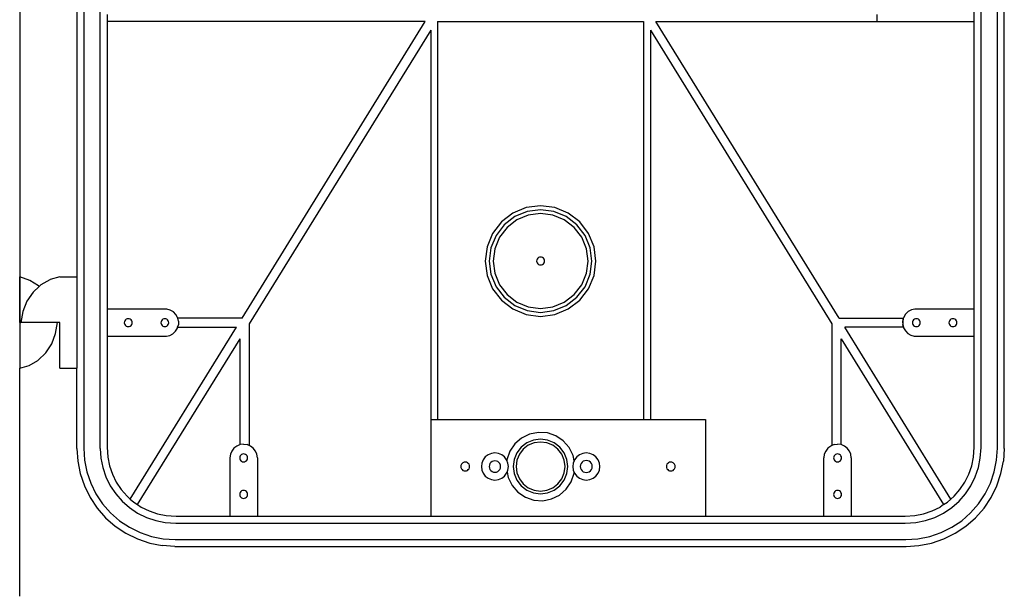
# Model space of a CAD drawing. Units: millimetres. Extents: x -426 to 426, y -293 to 293.
# Drawn here: x -5 to 426, y -293 to -40 of the extents above; entities that cross this region are included whole.
import ezdxf

# ---------------------------------------------------------------- set-up
doc = ezdxf.new("R2010")
doc.units = ezdxf.units.MM

msp = doc.modelspace()

# ---------------------------------------------------------------- linework, layer by layer
for p, q in [((23.51, 241.89), (23.51, -227.79)), ((30.69, -227.99), (30.69, 242.09)), ((426.4, -227.98), (426.4, 242.09)), ((-4.53, 167.04), (-4.53, -152.87)), ((20.5, 167.04), (20.5, -152.87)), ((423.38, -227.79), (423.38, -4.1)), ((413.16, -41.05), (413.16, -10.69)), ((416.2, -227.55), (416.2, -10.36)), ((33.74, -38.05), (33.74, -41.05)), ((370.79, -41.05), (370.79, -38.05)), ((172.99, -41.05), (33.74, -41.05)), ((33.74, -41.05), (33.74, -166.94)), ((92.8, -170.9), (172.99, -41.05)), ((178.34, -41.05), (178.34, -215.27)), ((178.34, -41.05), (268.55, -41.05)), ((268.55, -41.05), (268.55, -215.27)), ((273.9, -41.05), (370.79, -41.05)), ((354.09, -170.9), (273.9, -41.05)), ((370.79, -41.05), (413.16, -41.05)), ((413.16, -166.94), (413.16, -41.05)), ((175.34, -44.86), (95.92, -173.47)), ((175.34, -44.86), (175.34, -215.27)), ((271.55, -44.86), (271.55, -215.27)), ((271.55, -44.86), (350.98, -173.47)), ((211.33, -124.93), (206.32, -128.78)), ((217.18, -122.51), (211.33, -124.93)), ((217.63, -124.2), (212.21, -126.44)), ((223.45, -121.68), (217.18, -122.51)), ((223.45, -123.43), (217.63, -124.2)), ((229.72, -122.51), (223.45, -121.68)), ((229.26, -124.2), (223.45, -123.43)), ((234.69, -126.44), (229.26, -124.2)), ((235.56, -124.93), (229.72, -122.51)), ((240.58, -128.78), (235.56, -124.93)), ((206.32, -128.78), (202.47, -133.79)), ((212.21, -126.44), (207.55, -130.01)), ((213.07, -127.93), (208.77, -131.23)), ((218.07, -125.85), (213.07, -127.93)), ((223.45, -125.14), (218.07, -125.85)), ((228.82, -125.85), (223.45, -125.14)), ((233.83, -127.93), (228.82, -125.85)), ((238.13, -131.23), (233.83, -127.93)), ((239.34, -130.01), (234.69, -126.44)), ((244.43, -133.79), (240.58, -128.78)), ((207.55, -130.01), (203.98, -134.67)), ((208.77, -131.23), (205.47, -135.53)), ((241.43, -135.53), (238.13, -131.23)), ((242.91, -134.67), (239.34, -130.01)), ((202.47, -133.79), (200.05, -139.64)), ((203.98, -134.67), (201.74, -140.09)), ((205.47, -135.53), (203.39, -140.53)), ((243.5, -140.53), (241.43, -135.53)), ((245.16, -140.09), (242.91, -134.67)), ((246.85, -139.64), (244.43, -133.79)), ((200.05, -139.64), (199.22, -145.91)), ((201.74, -140.09), (200.97, -145.91)), ((203.39, -140.53), (202.68, -145.91)), ((244.21, -145.91), (243.5, -140.53)), ((245.92, -145.91), (245.16, -140.09)), ((247.67, -145.91), (246.85, -139.64)), ((199.22, -145.91), (200.05, -152.18)), ((200.97, -145.91), (201.74, -151.72)), ((202.68, -145.91), (203.39, -151.28)), ((221.77, -145.46), (221.72, -145.91)), ((221.72, -145.91), (221.77, -146.36)), ((221.95, -145.04), (221.77, -145.46)), ((221.77, -146.36), (221.95, -146.77)), ((222.22, -144.68), (221.95, -145.04)), ((222.58, -144.41), (222.22, -144.68)), ((223, -144.23), (222.58, -144.41)), ((223.45, -144.18), (223, -144.23)), ((223.9, -144.23), (223.45, -144.18)), ((224.31, -144.41), (223.9, -144.23)), ((224.67, -144.68), (224.31, -144.41)), ((224.95, -145.04), (224.67, -144.68)), ((225.12, -145.46), (224.95, -145.04)), ((224.95, -146.77), (225.12, -146.36)), ((225.18, -145.91), (225.12, -145.46)), ((225.12, -146.36), (225.18, -145.91)), ((243.5, -151.28), (244.21, -145.91)), ((245.16, -151.72), (245.92, -145.91)), ((246.85, -152.18), (247.67, -145.91)), ((221.95, -146.77), (222.22, -147.13)), ((222.22, -147.13), (222.58, -147.41)), ((222.58, -147.41), (223, -147.58)), ((223, -147.58), (223.45, -147.64)), ((223.45, -147.64), (223.9, -147.58)), ((223.9, -147.58), (224.31, -147.41)), ((224.31, -147.41), (224.67, -147.13)), ((224.67, -147.13), (224.95, -146.77)), ((-4.48, -152.87), (-4.53, -152.87)), ((-4.53, -152.87), (-4.53, -192.87)), ((-4.48, -172.87), (-4.48, -152.87)), ((-0.14, -154.38), (-4.48, -152.87)), ((3.76, -156.82), (-0.14, -154.38)), ((8.68, -154.11), (4.72, -156.38)), ((8.81, -154.04), (8.68, -154.11)), ((12.99, -152.87), (8.81, -154.04)), ((12.99, -152.87), (20.5, -152.87)), ((20.5, -152.87), (20.5, -192.87)), ((200.05, -152.18), (202.47, -158.02)), ((201.74, -151.72), (203.98, -157.15)), ((203.39, -151.28), (205.47, -156.29)), ((241.43, -156.29), (243.5, -151.28)), ((242.91, -157.15), (245.16, -151.72)), ((244.43, -158.02), (246.85, -152.18)), ((4, -157.06), (1.32, -159.59)), ((4, -157.06), (3.76, -156.82)), ((4.72, -156.38), (4, -157.06)), ((202.47, -158.02), (206.32, -163.04)), ((203.98, -157.15), (207.55, -161.8)), ((205.47, -156.29), (208.77, -160.59)), ((238.13, -160.59), (241.43, -156.29)), ((239.34, -161.8), (242.91, -157.15)), ((240.58, -163.04), (244.43, -158.02)), ((-1.35, -163.52), (-3.16, -168.03)), ((1.32, -159.59), (-1.35, -163.52)), ((206.32, -163.04), (211.33, -166.89)), ((207.55, -161.8), (212.21, -165.37)), ((208.77, -160.59), (213.07, -163.89)), ((233.83, -163.89), (238.13, -160.59)), ((234.69, -165.37), (239.34, -161.8)), ((235.56, -166.89), (240.58, -163.04)), ((-3.16, -168.03), (-4.01, -172.87)), ((58.32, -166.94), (33.74, -166.94)), ((33.74, -166.94), (33.74, -178.86)), ((59.88, -166.97), (58.32, -166.94)), ((61.39, -167.4), (59.88, -166.97)), ((62.73, -168.21), (61.39, -167.4)), ((211.33, -166.89), (217.18, -169.31)), ((212.21, -165.37), (217.63, -167.62)), ((213.07, -163.89), (218.07, -165.96)), ((217.63, -167.62), (223.45, -168.38)), ((218.07, -165.96), (223.45, -166.67)), ((223.45, -166.67), (228.82, -165.96)), ((223.45, -168.38), (229.26, -167.62)), ((228.82, -165.96), (233.83, -163.89)), ((229.26, -167.62), (234.69, -165.37)), ((229.72, -169.31), (235.56, -166.89)), ((385.71, -167.32), (384.34, -168.07)), ((387.23, -166.94), (385.71, -167.32)), ((413.16, -166.94), (387.23, -166.94)), ((413.16, -178.86), (413.16, -166.94)), ((41.49, -172.03), (41.32, -172.45)), ((41.77, -171.68), (41.49, -172.03)), ((42.13, -171.4), (41.77, -171.68)), ((42.55, -171.23), (42.13, -171.4)), ((42.99, -171.17), (42.55, -171.23)), ((43.44, -171.23), (42.99, -171.17)), ((43.86, -171.4), (43.44, -171.23)), ((44.22, -171.68), (43.86, -171.4)), ((44.49, -172.03), (44.22, -171.68)), ((44.67, -172.45), (44.49, -172.03)), ((57.49, -172.03), (57.32, -172.45)), ((57.77, -171.68), (57.49, -172.03)), ((58.12, -171.4), (57.77, -171.68)), ((58.54, -171.23), (58.12, -171.4)), ((58.99, -171.17), (58.54, -171.23)), ((59.44, -171.23), (58.99, -171.17)), ((59.86, -171.4), (59.44, -171.23)), ((60.21, -171.68), (59.86, -171.4)), ((60.49, -172.03), (60.21, -171.68)), ((60.66, -172.45), (60.49, -172.03)), ((63.82, -169.34), (62.73, -168.21)), ((64.57, -170.71), (63.82, -169.34)), ((64.62, -170.9), (64.57, -170.71)), ((92.8, -170.9), (64.62, -170.9)), ((64.95, -172.23), (64.62, -170.9)), ((64.95, -172.23), (64.92, -173.79)), ((217.18, -169.31), (223.45, -170.13)), ((223.45, -170.13), (229.72, -169.31)), ((354.09, -170.9), (382.29, -170.9)), ((381.94, -172.23), (381.97, -172.08)), ((381.96, -172.9), (381.94, -172.23)), ((381.97, -172.08), (381.96, -172.9)), ((382.1, -171.56), (381.97, -172.01)), ((381.97, -172.01), (381.97, -172.08)), ((382.1, -171.56), (382.13, -171.45)), ((382.13, -171.45), (382.24, -171.08)), ((382.24, -171.08), (382.29, -170.9)), ((382.29, -170.9), (382.36, -170.65)), ((382.41, -170.5), (382.36, -170.65)), ((383.21, -169.16), (382.41, -170.5)), ((384.34, -168.07), (383.21, -169.16)), ((386.41, -172.03), (386.23, -172.45)), ((386.68, -171.68), (386.41, -172.03)), ((387.04, -171.4), (386.68, -171.68)), ((387.46, -171.23), (387.04, -171.4)), ((387.91, -171.17), (387.46, -171.23)), ((388.35, -171.23), (387.91, -171.17)), ((388.77, -171.4), (388.35, -171.23)), ((389.13, -171.68), (388.77, -171.4)), ((389.4, -172.03), (389.13, -171.68)), ((389.58, -172.45), (389.4, -172.03)), ((402.4, -172.03), (402.23, -172.45)), ((402.68, -171.68), (402.4, -172.03)), ((403.04, -171.4), (402.68, -171.68)), ((403.45, -171.23), (403.04, -171.4)), ((403.9, -171.17), (403.45, -171.23)), ((404.35, -171.23), (403.9, -171.17)), ((404.77, -171.4), (404.35, -171.23)), ((405.13, -171.68), (404.77, -171.4)), ((405.4, -172.03), (405.13, -171.68)), ((405.57, -172.45), (405.4, -172.03)), ((-4.48, -172.87), (-4.01, -172.87)), ((11.98, -172.87), (-4.01, -172.87)), ((11.2, -177.67), (11.98, -172.87)), ((12.99, -172.87), (11.98, -172.87)), ((12.99, -192.87), (12.99, -172.87)), ((41.32, -172.45), (41.26, -172.9)), ((41.26, -172.9), (41.32, -173.35)), ((41.32, -173.35), (41.49, -173.77)), ((41.49, -173.77), (41.77, -174.12)), ((41.77, -174.12), (42.13, -174.4)), ((42.13, -174.4), (42.55, -174.57)), ((42.55, -174.57), (42.99, -174.63)), ((42.99, -174.63), (43.44, -174.57)), ((43.44, -174.57), (43.86, -174.4)), ((43.86, -174.4), (44.22, -174.12)), ((43.87, -250.13), (90.33, -174.9)), ((44.22, -174.12), (44.49, -173.77)), ((44.49, -173.77), (44.67, -173.35)), ((44.73, -172.9), (44.67, -172.45)), ((44.67, -173.35), (44.73, -172.9)), ((57.32, -172.45), (57.26, -172.9)), ((57.26, -172.9), (57.32, -173.35)), ((57.32, -173.35), (57.49, -173.77)), ((57.49, -173.77), (57.77, -174.12)), ((57.77, -174.12), (58.12, -174.4)), ((58.12, -174.4), (58.54, -174.57)), ((58.54, -174.57), (58.99, -174.63)), ((58.99, -174.63), (59.44, -174.57)), ((59.44, -174.57), (59.86, -174.4)), ((59.86, -174.4), (60.21, -174.12)), ((60.21, -174.12), (60.49, -173.77)), ((60.49, -173.77), (60.66, -173.35)), ((60.72, -172.9), (60.66, -172.45)), ((60.66, -173.35), (60.72, -172.9)), ((62.55, -177.73), (63.68, -176.64)), ((63.68, -176.64), (64.49, -175.3)), ((64.49, -175.3), (64.6, -174.9)), ((64.6, -174.9), (64.92, -173.79)), ((64.6, -174.9), (90.33, -174.9)), ((95.92, -173.47), (95.92, -226.67)), ((350.98, -173.47), (350.98, -226.67)), ((403.03, -250.13), (356.56, -174.9)), ((382.27, -174.9), (356.56, -174.9)), ((381.96, -172.9), (381.94, -173.57)), ((381.94, -173.57), (381.96, -173.64)), ((381.96, -173.64), (382.16, -174.45)), ((381.97, -173.79), (381.96, -173.64)), ((382.16, -174.45), (381.97, -173.79)), ((382.16, -174.45), (382.27, -174.9)), ((382.27, -174.9), (382.32, -175.09)), ((382.32, -175.09), (383.08, -176.46)), ((383.08, -176.46), (384.16, -177.59)), ((386.23, -172.45), (386.17, -172.9)), ((386.17, -172.9), (386.23, -173.35)), ((386.23, -173.35), (386.41, -173.77)), ((386.41, -173.77), (386.68, -174.12)), ((386.68, -174.12), (387.04, -174.4)), ((387.04, -174.4), (387.46, -174.57)), ((387.46, -174.57), (387.91, -174.63)), ((387.91, -174.63), (388.35, -174.57)), ((388.35, -174.57), (388.77, -174.4)), ((388.77, -174.4), (389.13, -174.12)), ((389.13, -174.12), (389.4, -173.77)), ((389.4, -173.77), (389.58, -173.35)), ((389.64, -172.9), (389.58, -172.45)), ((389.58, -173.35), (389.64, -172.9)), ((402.23, -172.45), (402.17, -172.9)), ((402.17, -172.9), (402.23, -173.35)), ((402.23, -173.35), (402.4, -173.77)), ((402.4, -173.77), (402.68, -174.12)), ((402.68, -174.12), (403.04, -174.4)), ((403.04, -174.4), (403.45, -174.57)), ((403.45, -174.57), (403.9, -174.63)), ((403.9, -174.63), (404.35, -174.57)), ((404.35, -174.57), (404.77, -174.4)), ((404.77, -174.4), (405.13, -174.12)), ((405.13, -174.12), (405.4, -173.77)), ((405.4, -173.77), (405.57, -173.35)), ((405.63, -172.9), (405.57, -172.45)), ((405.57, -173.35), (405.63, -172.9)), ((9.47, -182.15), (11.2, -177.67)), ((33.74, -178.86), (59.66, -178.86)), ((33.74, -178.86), (33.74, -227.45)), ((47.06, -252.58), (91.92, -179.95)), ((59.66, -178.86), (61.18, -178.49)), ((61.18, -178.49), (62.55, -177.73)), ((91.93, -226.3), (91.92, -179.95)), ((354.97, -226.3), (354.98, -179.95)), ((354.98, -179.95), (399.84, -252.58)), ((384.16, -177.59), (385.51, -178.4)), ((385.51, -178.4), (387.01, -178.83)), ((387.01, -178.83), (388.58, -178.86)), ((388.58, -178.86), (413.16, -178.86)), ((413.16, -227.45), (413.16, -178.86)), ((6.89, -186.09), (9.47, -182.15)), ((-0.38, -191.67), (3.39, -189.43)), ((3.59, -189.29), (3.39, -189.43)), ((3.59, -189.29), (6.89, -186.09)), ((-4.53, -292.71), (-4.53, -192.87)), ((-4.48, -192.87), (-4.53, -192.87)), ((-4.48, -192.87), (-0.38, -191.67)), ((12.99, -192.87), (20.5, -192.87)), ((20.5, -227.98), (20.5, -192.87)), ((175.34, -215.27), (175.34, -257.64)), ((175.34, -215.27), (178.34, -215.27)), ((178.34, -215.27), (268.55, -215.27)), ((268.55, -215.27), (271.55, -215.27)), ((271.55, -215.27), (295.64, -215.27)), ((295.64, -215.27), (295.64, -257.64)), ((215.13, -223.4), (212.19, -225.98)), ((218.65, -221.68), (215.13, -223.4)), ((222.49, -220.92), (218.65, -221.68)), ((223.45, -223.94), (220.36, -224.35)), ((226.4, -221.18), (222.49, -220.92)), ((226.54, -224.35), (223.45, -223.94)), ((230.1, -222.44), (226.4, -221.18)), ((233.35, -224.62), (230.1, -222.44)), ((20.5, -227.98), (20.87, -233.5)), ((23.51, -227.79), (23.86, -233.1)), ((30.69, -227.99), (30.99, -232.16)), ((33.74, -227.45), (34.02, -231.77)), ((89.24, -227.85), (88.28, -229.1)), ((90.48, -226.9), (89.24, -227.85)), ((91.93, -226.3), (90.48, -226.9)), ((93.48, -226.1), (91.93, -226.3)), ((93.48, -226.1), (95.03, -226.3)), ((95.92, -226.67), (95.03, -226.3)), ((96.48, -226.9), (95.92, -226.67)), ((97.72, -227.85), (96.48, -226.9)), ((98.68, -229.1), (97.72, -227.85)), ((212.19, -225.98), (210.01, -229.23)), ((215, -227.44), (213.1, -229.91)), ((215.86, -228.29), (214.15, -230.52)), ((217.48, -225.54), (215, -227.44)), ((218.08, -226.59), (215.86, -228.29)), ((220.36, -224.35), (217.48, -225.54)), ((220.67, -225.52), (218.08, -226.59)), ((223.45, -225.15), (220.67, -225.52)), ((226.23, -225.52), (223.45, -225.15)), ((228.81, -226.59), (226.23, -225.52)), ((229.42, -225.54), (226.54, -224.35)), ((231.04, -228.29), (228.81, -226.59)), ((231.89, -227.44), (229.42, -225.54)), ((232.74, -230.52), (231.04, -228.29)), ((233.79, -229.91), (231.89, -227.44)), ((235.93, -227.57), (233.35, -224.62)), ((237.66, -231.09), (235.93, -227.57)), ((349.17, -227.85), (348.22, -229.1)), ((350.41, -226.9), (349.17, -227.85)), ((350.98, -226.67), (350.41, -226.9)), ((351.86, -226.3), (350.98, -226.67)), ((351.86, -226.3), (353.41, -226.1)), ((354.97, -226.3), (353.41, -226.1)), ((356.41, -226.9), (354.97, -226.3)), ((357.66, -227.85), (356.41, -226.9)), ((358.61, -229.1), (357.66, -227.85)), ((412.88, -231.77), (413.16, -227.45)), ((415.9, -232.16), (416.2, -227.55)), ((423.04, -233.1), (423.38, -227.79)), ((426.4, -227.98), (426.03, -233.5)), ((30.99, -232.16), (31.83, -236.37)), ((34.02, -231.77), (34.78, -235.58)), ((87.69, -230.54), (87.48, -232.1)), ((87.48, -232.1), (87.48, -257.64)), ((88.28, -229.1), (87.69, -230.54)), ((91.81, -231.65), (91.75, -232.1)), ((91.75, -232.1), (91.81, -232.54)), ((91.98, -231.23), (91.81, -231.65)), ((91.81, -232.54), (91.98, -232.96)), ((92.26, -230.87), (91.98, -231.23)), ((92.61, -230.6), (92.26, -230.87)), ((93.03, -230.42), (92.61, -230.6)), ((93.48, -230.36), (93.03, -230.42)), ((93.93, -230.42), (93.48, -230.36)), ((94.35, -230.6), (93.93, -230.42)), ((94.71, -230.87), (94.35, -230.6)), ((94.98, -231.23), (94.71, -230.87)), ((95.15, -231.65), (94.98, -231.23)), ((94.98, -232.96), (95.15, -232.54)), ((95.21, -232.1), (95.15, -231.65)), ((95.15, -232.54), (95.21, -232.1)), ((99.28, -230.54), (98.68, -229.1)), ((99.48, -232.1), (99.28, -230.54)), ((99.48, -232.1), (99.48, -257.64)), ((199.26, -231.69), (198.32, -232.92)), ((200.49, -230.75), (199.26, -231.69)), ((201.92, -230.16), (200.49, -230.75)), ((203.45, -229.96), (201.92, -230.16)), ((204.99, -230.16), (203.45, -229.96)), ((206.42, -230.75), (204.99, -230.16)), ((207.64, -231.69), (206.42, -230.75)), ((208.59, -232.92), (207.64, -231.69)), ((210.01, -229.23), (208.74, -232.94)), ((213.1, -229.91), (211.91, -232.79)), ((214.15, -230.52), (213.08, -233.11)), ((233.81, -233.11), (232.74, -230.52)), ((234.98, -232.79), (233.79, -229.91)), ((238.11, -233.4), (237.66, -231.09)), ((239.25, -231.69), (238.31, -232.92)), ((240.48, -230.75), (239.25, -231.69)), ((241.91, -230.16), (240.48, -230.75)), ((243.44, -229.96), (241.91, -230.16)), ((244.98, -230.16), (243.44, -229.96)), ((246.41, -230.75), (244.98, -230.16)), ((247.63, -231.69), (246.41, -230.75)), ((248.58, -232.92), (247.63, -231.69)), ((347.62, -230.54), (347.41, -232.1)), ((347.41, -257.64), (347.41, -232.1)), ((348.22, -229.1), (347.62, -230.54)), ((351.74, -231.65), (351.68, -232.1)), ((351.68, -232.1), (351.74, -232.54)), ((351.91, -231.23), (351.74, -231.65)), ((351.74, -232.54), (351.91, -232.96)), ((352.19, -230.87), (351.91, -231.23)), ((352.55, -230.6), (352.19, -230.87)), ((352.97, -230.42), (352.55, -230.6)), ((353.41, -230.36), (352.97, -230.42)), ((353.86, -230.42), (353.41, -230.36)), ((354.28, -230.6), (353.86, -230.42)), ((354.64, -230.87), (354.28, -230.6)), ((354.91, -231.23), (354.64, -230.87)), ((355.09, -231.65), (354.91, -231.23)), ((354.91, -232.96), (355.09, -232.54)), ((355.15, -232.1), (355.09, -231.65)), ((355.09, -232.54), (355.15, -232.1)), ((359.21, -230.54), (358.61, -229.1)), ((359.41, -232.1), (359.21, -230.54)), ((359.41, -232.1), (359.41, -257.64)), ((412.12, -235.58), (412.88, -231.77)), ((415.06, -236.37), (415.9, -232.16)), ((20.87, -233.5), (21.96, -239.01)), ((23.86, -233.1), (24.88, -238.23)), ((31.83, -236.37), (33.21, -240.43)), ((34.78, -235.58), (36.03, -239.26)), ((91.98, -232.96), (92.26, -233.32)), ((92.26, -233.32), (92.61, -233.6)), ((92.61, -233.6), (93.03, -233.77)), ((93.03, -233.77), (93.48, -233.83)), ((93.48, -233.83), (93.93, -233.77)), ((93.93, -233.77), (94.35, -233.6)), ((94.35, -233.6), (94.71, -233.32)), ((94.71, -233.32), (94.98, -232.96)), ((188.59, -235.38), (188.52, -235.88)), ((188.52, -235.88), (188.59, -236.38)), ((188.78, -234.92), (188.59, -235.38)), ((188.59, -236.38), (188.78, -236.85)), ((189.09, -234.52), (188.78, -234.92)), ((188.78, -236.85), (189.09, -237.25)), ((189.49, -234.21), (189.09, -234.52)), ((189.96, -234.02), (189.49, -234.21)), ((190.46, -233.95), (189.96, -234.02)), ((190.96, -234.02), (190.46, -233.95)), ((191.42, -234.21), (190.96, -234.02)), ((191.82, -234.52), (191.42, -234.21)), ((192.13, -234.92), (191.82, -234.52)), ((191.82, -237.25), (192.13, -236.85)), ((192.32, -235.38), (192.13, -234.92)), ((192.13, -236.85), (192.32, -236.38)), ((192.39, -235.88), (192.32, -235.38)), ((192.32, -236.38), (192.39, -235.88)), ((197.73, -234.35), (197.52, -235.88)), ((197.52, -235.88), (197.73, -237.42)), ((198.32, -232.92), (197.73, -234.35)), ((201.04, -235.24), (200.95, -235.88)), ((200.95, -235.88), (201.04, -236.53)), ((201.29, -234.63), (201.04, -235.24)), ((201.04, -236.53), (201.29, -237.13)), ((201.69, -234.12), (201.29, -234.63)), ((202.2, -233.72), (201.69, -234.12)), ((202.81, -233.47), (202.2, -233.72)), ((203.45, -233.38), (202.81, -233.47)), ((204.1, -233.47), (203.45, -233.38)), ((204.7, -233.72), (204.1, -233.47)), ((205.22, -234.12), (204.7, -233.72)), ((205.62, -234.63), (205.22, -234.12)), ((205.87, -235.24), (205.62, -234.63)), ((205.62, -237.13), (205.87, -236.53)), ((205.95, -235.88), (205.87, -235.24)), ((205.87, -236.53), (205.95, -235.88)), ((208.72, -233.25), (208.59, -232.92)), ((208.74, -232.94), (208.72, -233.25)), ((209.18, -234.35), (208.72, -233.25)), ((209.38, -235.88), (209.18, -234.35)), ((209.18, -237.42), (209.38, -235.88)), ((211.91, -232.79), (211.5, -235.88)), ((211.5, -235.88), (211.91, -238.98)), ((213.08, -233.11), (212.71, -235.88)), ((212.71, -235.88), (213.08, -238.66)), ((234.18, -235.88), (233.81, -233.11)), ((233.81, -238.66), (234.18, -235.88)), ((235.39, -235.88), (234.98, -232.79)), ((234.98, -238.98), (235.39, -235.88)), ((237.72, -234.35), (237.51, -235.88)), ((237.51, -235.88), (237.72, -237.42)), ((238.11, -233.4), (237.72, -234.35)), ((238.31, -232.92), (238.11, -233.4)), ((240.9, -235.2), (240.81, -235.88)), ((240.81, -235.88), (240.9, -236.57)), ((241.16, -234.57), (240.9, -235.2)), ((240.9, -236.57), (241.16, -237.2)), ((241.58, -234.02), (241.16, -234.57)), ((242.13, -233.61), (241.58, -234.02)), ((242.76, -233.34), (242.13, -233.61)), ((243.44, -233.25), (242.76, -233.34)), ((244.12, -233.34), (243.44, -233.25)), ((244.76, -233.61), (244.12, -233.34)), ((245.3, -234.02), (244.76, -233.61)), ((245.72, -234.57), (245.3, -234.02)), ((245.98, -235.2), (245.72, -234.57)), ((245.72, -237.2), (245.98, -236.57)), ((246.07, -235.88), (245.98, -235.2)), ((245.98, -236.57), (246.07, -235.88)), ((249.17, -234.35), (248.58, -232.92)), ((249.37, -235.88), (249.17, -234.35)), ((249.17, -237.42), (249.37, -235.88)), ((278.57, -235.38), (278.5, -235.88)), ((278.5, -235.88), (278.57, -236.38)), ((278.76, -234.92), (278.57, -235.38)), ((278.57, -236.38), (278.76, -236.85)), ((279.07, -234.52), (278.76, -234.92)), ((278.76, -236.85), (279.07, -237.25)), ((279.47, -234.21), (279.07, -234.52)), ((279.93, -234.02), (279.47, -234.21)), ((280.43, -233.95), (279.93, -234.02)), ((280.93, -234.02), (280.43, -233.95)), ((281.4, -234.21), (280.93, -234.02)), ((281.8, -234.52), (281.4, -234.21)), ((282.11, -234.92), (281.8, -234.52)), ((281.8, -237.25), (282.11, -236.85)), ((282.3, -235.38), (282.11, -234.92)), ((282.11, -236.85), (282.3, -236.38)), ((282.36, -235.88), (282.3, -235.38)), ((282.3, -236.38), (282.36, -235.88)), ((351.91, -232.96), (352.19, -233.32)), ((352.19, -233.32), (352.55, -233.6)), ((352.55, -233.6), (352.97, -233.77)), ((352.97, -233.77), (353.41, -233.83)), ((353.41, -233.83), (353.86, -233.77)), ((353.86, -233.77), (354.28, -233.6)), ((354.28, -233.6), (354.64, -233.32)), ((354.64, -233.32), (354.91, -232.96)), ((410.87, -239.26), (412.12, -235.58)), ((413.69, -240.43), (415.06, -236.37)), ((422.01, -238.23), (423.04, -233.1)), ((424.93, -239.01), (426.03, -233.5)), ((21.96, -239.01), (23.77, -244.34)), ((24.88, -238.23), (26.56, -243.18)), ((33.21, -240.43), (35.1, -244.27)), ((36.03, -239.26), (37.75, -242.75)), ((189.09, -237.25), (189.49, -237.56)), ((189.49, -237.56), (189.96, -237.75)), ((189.96, -237.75), (190.46, -237.82)), ((190.46, -237.82), (190.96, -237.75)), ((190.96, -237.75), (191.42, -237.56)), ((191.42, -237.56), (191.82, -237.25)), ((197.73, -237.42), (198.32, -238.85)), ((198.32, -238.85), (199.26, -240.08)), ((199.26, -240.08), (200.49, -241.02)), ((200.49, -241.02), (201.92, -241.61)), ((201.29, -237.13), (201.69, -237.65)), ((201.69, -237.65), (202.2, -238.05)), ((202.2, -238.05), (202.81, -238.3)), ((202.81, -238.3), (203.45, -238.38)), ((203.45, -238.38), (204.1, -238.3)), ((204.1, -238.3), (204.7, -238.05)), ((204.7, -238.05), (205.22, -237.65)), ((204.99, -241.61), (206.42, -241.02)), ((205.22, -237.65), (205.62, -237.13)), ((206.42, -241.02), (207.64, -240.08)), ((207.64, -240.08), (208.59, -238.85)), ((208.59, -238.85), (208.78, -238.37)), ((208.78, -238.37), (209.18, -237.42)), ((208.78, -238.37), (209.24, -240.68)), ((209.24, -240.68), (210.97, -244.2)), ((211.91, -238.98), (213.1, -241.86)), ((213.08, -238.66), (214.15, -241.25)), ((214.15, -241.25), (215.86, -243.47)), ((231.04, -243.47), (232.74, -241.25)), ((232.74, -241.25), (233.81, -238.66)), ((233.79, -241.86), (234.98, -238.98)), ((236.89, -242.54), (238.15, -238.83)), ((237.72, -237.42), (238.17, -238.52)), ((238.15, -238.83), (238.17, -238.52)), ((238.17, -238.52), (238.31, -238.85)), ((238.31, -238.85), (239.25, -240.08)), ((239.25, -240.08), (240.48, -241.02)), ((240.48, -241.02), (241.91, -241.61)), ((241.16, -237.2), (241.58, -237.74)), ((241.58, -237.74), (242.13, -238.16)), ((242.13, -238.16), (242.76, -238.42)), ((242.76, -238.42), (243.44, -238.51)), ((243.44, -238.51), (244.12, -238.42)), ((244.12, -238.42), (244.76, -238.16)), ((244.76, -238.16), (245.3, -237.74)), ((244.98, -241.61), (246.41, -241.02)), ((245.3, -237.74), (245.72, -237.2)), ((246.41, -241.02), (247.63, -240.08)), ((247.63, -240.08), (248.58, -238.85)), ((248.58, -238.85), (249.17, -237.42)), ((279.07, -237.25), (279.47, -237.56)), ((279.47, -237.56), (279.93, -237.75)), ((279.93, -237.75), (280.43, -237.82)), ((280.43, -237.82), (280.93, -237.75)), ((280.93, -237.75), (281.4, -237.56)), ((281.4, -237.56), (281.8, -237.25)), ((409.15, -242.75), (410.87, -239.26)), ((411.79, -244.27), (413.69, -240.43)), ((420.33, -243.18), (422.01, -238.23)), ((423.12, -244.34), (424.93, -239.01)), ((23.77, -244.34), (26.26, -249.38)), ((26.56, -243.18), (28.87, -247.87)), ((35.1, -244.27), (37.49, -247.84)), ((37.75, -242.75), (39.91, -245.98)), ((201.92, -241.61), (203.45, -241.81)), ((203.45, -241.81), (204.99, -241.61)), ((210.97, -244.2), (213.54, -247.14)), ((213.1, -241.86), (215, -244.33)), ((215, -244.33), (217.48, -246.23)), ((215.86, -243.47), (218.08, -245.18)), ((218.08, -245.18), (220.67, -246.25)), ((226.23, -246.25), (228.81, -245.18)), ((228.81, -245.18), (231.04, -243.47)), ((229.42, -246.23), (231.89, -244.33)), ((231.89, -244.33), (233.79, -241.86)), ((234.71, -245.79), (236.89, -242.54)), ((241.91, -241.61), (243.44, -241.81)), ((243.44, -241.81), (244.98, -241.61)), ((406.99, -245.98), (409.15, -242.75)), ((409.41, -247.84), (411.79, -244.27)), ((418.02, -247.87), (420.33, -243.18)), ((420.64, -249.38), (423.12, -244.34)), ((26.26, -249.38), (29.38, -254.06)), ((28.87, -247.87), (31.78, -252.22)), ((37.49, -247.84), (40.31, -251.06)), ((39.91, -245.98), (42.47, -248.9)), ((42.47, -248.9), (43.87, -250.13)), ((91.81, -247.64), (91.75, -248.09)), ((91.75, -248.09), (91.81, -248.54)), ((91.98, -247.23), (91.81, -247.64)), ((91.81, -248.54), (91.98, -248.96)), ((92.26, -246.87), (91.98, -247.23)), ((91.98, -248.96), (92.26, -249.32)), ((92.61, -246.59), (92.26, -246.87)), ((92.26, -249.32), (92.61, -249.59)), ((93.03, -246.42), (92.61, -246.59)), ((92.61, -249.59), (93.03, -249.77)), ((93.48, -246.36), (93.03, -246.42)), ((93.03, -249.77), (93.48, -249.82)), ((93.93, -246.42), (93.48, -246.36)), ((93.48, -249.82), (93.93, -249.77)), ((94.35, -246.59), (93.93, -246.42)), ((93.93, -249.77), (94.35, -249.59)), ((94.71, -246.87), (94.35, -246.59)), ((94.35, -249.59), (94.71, -249.32)), ((94.98, -247.23), (94.71, -246.87)), ((94.71, -249.32), (94.98, -248.96)), ((95.15, -247.64), (94.98, -247.23)), ((94.98, -248.96), (95.15, -248.54)), ((95.21, -248.09), (95.15, -247.64)), ((95.15, -248.54), (95.21, -248.09)), ((213.54, -247.14), (216.79, -249.32)), ((216.79, -249.32), (220.5, -250.59)), ((217.48, -246.23), (220.36, -247.42)), ((220.36, -247.42), (223.45, -247.83)), ((220.67, -246.25), (223.45, -246.62)), ((223.45, -246.62), (226.23, -246.25)), ((223.45, -247.83), (226.54, -247.42)), ((226.54, -247.42), (229.42, -246.23)), ((228.25, -250.09), (231.76, -248.37)), ((231.76, -248.37), (234.71, -245.79)), ((351.74, -247.64), (351.68, -248.09)), ((351.68, -248.09), (351.74, -248.54)), ((351.91, -247.23), (351.74, -247.64)), ((351.74, -248.54), (351.91, -248.96)), ((352.19, -246.87), (351.91, -247.23)), ((351.91, -248.96), (352.19, -249.32)), ((352.55, -246.59), (352.19, -246.87)), ((352.19, -249.32), (352.55, -249.59)), ((352.97, -246.42), (352.55, -246.59)), ((352.55, -249.59), (352.97, -249.77)), ((353.41, -246.36), (352.97, -246.42)), ((352.97, -249.77), (353.41, -249.82)), ((353.86, -246.42), (353.41, -246.36)), ((353.41, -249.82), (353.86, -249.77)), ((354.28, -246.59), (353.86, -246.42)), ((353.86, -249.77), (354.28, -249.59)), ((354.64, -246.87), (354.28, -246.59)), ((354.28, -249.59), (354.64, -249.32)), ((354.91, -247.23), (354.64, -246.87)), ((354.64, -249.32), (354.91, -248.96)), ((355.09, -247.64), (354.91, -247.23)), ((354.91, -248.96), (355.09, -248.54)), ((355.15, -248.09), (355.09, -247.64)), ((355.09, -248.54), (355.15, -248.09)), ((403.03, -250.13), (404.42, -248.9)), ((404.42, -248.9), (406.99, -245.98)), ((406.58, -251.06), (409.41, -247.84)), ((415.12, -252.22), (418.02, -247.87)), ((417.51, -254.06), (420.64, -249.38)), ((29.38, -254.06), (33.09, -258.28)), ((31.78, -252.22), (35.22, -256.15)), ((40.31, -251.06), (43.54, -253.89)), ((43.54, -253.89), (47.1, -256.27)), ((43.87, -250.13), (45.39, -251.47)), ((45.39, -251.47), (47.06, -252.58)), ((47.06, -252.58), (48.63, -253.63)), ((48.63, -253.63), (52.11, -255.35)), ((220.5, -250.59), (224.41, -250.85)), ((224.41, -250.85), (228.25, -250.09)), ((394.78, -255.35), (398.27, -253.63)), ((399.84, -252.58), (398.27, -253.63)), ((399.79, -256.27), (403.36, -253.89)), ((399.84, -252.58), (401.5, -251.47)), ((403.03, -250.13), (401.5, -251.47)), ((403.36, -253.89), (406.58, -251.06)), ((411.67, -256.15), (415.12, -252.22)), ((413.8, -258.28), (417.51, -254.06)), ((33.09, -258.28), (37.32, -261.99)), ((35.22, -256.15), (39.16, -259.6)), ((47.1, -256.27), (50.95, -258.17)), ((50.95, -258.17), (55.01, -259.54)), ((52.11, -255.35), (55.8, -256.6)), ((55.8, -256.6), (59.61, -257.36)), ((59.61, -257.36), (63.92, -257.64)), ((63.92, -257.64), (87.48, -257.64)), ((87.48, -257.64), (99.48, -257.64)), ((99.48, -257.64), (175.34, -257.64)), ((175.34, -257.64), (295.64, -257.64)), ((295.64, -257.64), (347.41, -257.64)), ((347.41, -257.64), (359.41, -257.64)), ((359.41, -257.64), (382.97, -257.64)), ((382.97, -257.64), (387.29, -257.36)), ((387.29, -257.36), (391.1, -256.6)), ((391.1, -256.6), (394.78, -255.35)), ((391.89, -259.54), (395.95, -258.17)), ((395.95, -258.17), (399.79, -256.27)), ((407.74, -259.6), (411.67, -256.15)), ((409.58, -261.99), (413.8, -258.28)), ((37.32, -261.99), (41.99, -265.12)), ((39.16, -259.6), (43.5, -262.5)), ((43.5, -262.5), (48.19, -264.81)), ((55.01, -259.54), (59.21, -260.38)), ((59.21, -260.38), (63.82, -260.68)), ((63.82, -260.68), (383.07, -260.68)), ((383.07, -260.68), (387.68, -260.38)), ((387.68, -260.38), (391.89, -259.54)), ((398.7, -264.81), (403.39, -262.5)), ((403.39, -262.5), (407.74, -259.6)), ((404.9, -265.12), (409.58, -261.99)), ((41.99, -265.12), (47.04, -267.6)), ((48.19, -264.81), (53.14, -266.49)), ((53.14, -266.49), (58.27, -267.51)), ((388.62, -267.51), (393.75, -266.49)), ((393.75, -266.49), (398.7, -264.81)), ((399.86, -267.6), (404.9, -265.12)), ((47.04, -267.6), (52.36, -269.41)), ((52.36, -269.41), (57.88, -270.51)), ((63.39, -270.88), (57.88, -270.51)), ((58.27, -267.51), (63.59, -267.86)), ((63.39, -270.88), (383.51, -270.88)), ((63.59, -267.86), (383.31, -267.86)), ((383.31, -267.86), (388.62, -267.51)), ((383.51, -270.88), (389.02, -270.51)), ((389.02, -270.51), (394.53, -269.41)), ((394.53, -269.41), (399.86, -267.6))]:
    msp.add_line(p, q)

doc.saveas('drawing.dxf')
